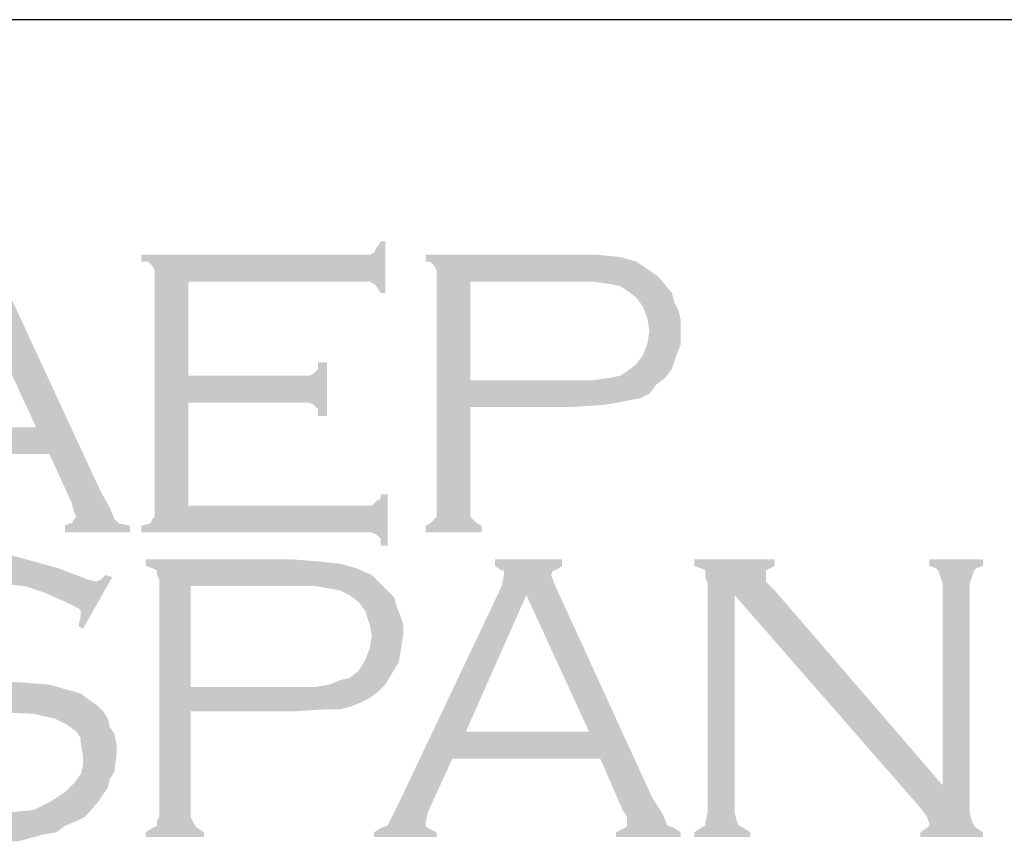
# Model space of a CAD drawing. Extents: x 30.4 to 38.9, y 0 to 11.
# Drawn here: x 32.2 to 33.1, y 0.7 to 1.5 of the extents above; entities that cross this region are included whole.
import ezdxf

# ---------------------------------------------------------------- set-up
doc = ezdxf.new("R2010")
doc.units = 0
doc.header["$MEASUREMENT"] = 0
for name, color, linetype in [('BORDER', 8, 'CONTINUOUS'), ('LAYER_1', 160, 'CONTINUOUS'), ('SHT-INFO', 3, 'CONTINUOUS')]:
    doc.layers.add(name, color=color, linetype=linetype)

# ---------------------------------------------------------------- blocks, each defined once
blk = doc.blocks.new('A$C1FEC152B')
at = {"layer": 'LAYER_1'}
for points in [[(49.124, 28.751), (49.124, 24.694), (56.092, 24.694), (56.356, 24.694), (56.533, 24.871), (56.709, 24.959), (56.709, 25.135), (56.974, 25.135), (56.974, 23.107), (56.709, 23.107), (56.709, 23.372), (56.533, 23.548), (56.356, 23.636), (56.092, 23.636), (47.272, 23.636), (47.272, 23.901), (47.625, 23.989), (47.713, 24.165), (47.801, 24.253), (47.801, 24.606), (47.801, 33.69), (47.801, 33.955), (47.713, 34.131), (47.537, 34.308), (47.272, 34.308), (47.272, 34.572), (56.003, 34.572), (56.268, 34.572), (56.444, 34.66), (56.533, 34.837), (56.709, 35.101), (56.885, 35.101), (56.885, 33.073), (56.709, 33.073), (56.533, 33.338), (56.444, 33.426), (56.268, 33.514), (56.003, 33.514), (49.124, 33.514), (49.124, 29.81), (53.622, 29.81), (53.887, 29.81), (54.063, 29.898), (54.24, 30.074), (54.24, 30.339), (54.592, 30.339), (54.592, 28.222), (54.24, 28.222), (54.24, 28.487), (54.063, 28.663), (53.887, 28.751), (53.622, 28.751), (49.124, 28.751)], [(46.126, 21.872), (44.979, 19.844), (44.803, 19.932), (44.891, 20.373), (44.891, 20.549), (44.803, 20.638), (44.274, 20.902), (43.48, 21.255), (42.686, 21.519), (41.804, 21.608), (40.922, 21.608), (40.217, 21.608), (39.511, 21.519), (38.894, 21.343), (38.276, 21.078), (37.835, 20.814), (37.483, 20.373), (37.306, 20.02), (37.218, 19.491), (37.218, 19.138), (37.394, 18.785), (37.659, 18.433), (38.012, 18.168), (38.453, 17.992), (39.07, 17.903), (40.922, 17.815), (42.51, 17.727), (43.656, 17.639), (44.274, 17.463), (44.891, 17.286), (45.244, 17.022), (45.508, 16.845), (45.773, 16.581), (45.949, 16.316), (46.038, 15.963), (46.214, 15.699), (46.302, 15.258), (46.302, 14.905), (46.214, 14.199), (46.038, 13.935), (45.949, 13.582), (45.773, 13.317), (45.597, 13.053), (45.067, 12.435), (44.715, 12.259), (44.274, 12.083), (43.921, 11.818), (43.392, 11.73), (42.422, 11.465), (41.275, 11.465), (40.04, 11.465), (39.423, 11.553), (38.806, 11.73), (37.747, 12.083), (36.336, 12.7), (35.895, 12.965), (35.719, 12.876), (35.542, 12.7), (35.366, 12.788), (36.513, 14.817), (36.689, 14.64), (36.601, 14.199), (36.689, 14.111), (36.865, 13.935), (37.571, 13.406), (38.453, 13.053), (39.423, 12.7), (40.305, 12.612), (41.187, 12.524), (42.157, 12.612), (43.039, 12.7), (43.744, 13.053), (44.274, 13.406), (44.626, 13.758), (44.891, 14.111), (44.979, 14.464), (44.979, 14.817), (44.891, 15.346), (44.891, 15.522), (44.715, 15.787), (44.362, 16.051), (43.833, 16.316), (43.392, 16.404), (43.039, 16.492), (40.658, 16.581), (39.423, 16.669), (38.453, 16.845), (37.835, 16.933), (37.13, 17.286), (36.865, 17.463), (36.689, 17.639), (36.424, 17.903), (36.248, 18.168), (36.072, 18.521), (35.983, 18.785), (35.895, 19.138), (35.895, 19.403), (35.983, 20.02), (36.072, 20.549), (36.336, 20.99), (36.777, 21.431), (37.13, 21.784), (37.571, 21.96), (38.012, 22.225), (38.541, 22.401), (39.07, 22.578), (39.688, 22.666), (40.305, 22.754), (41.01, 22.754), (42.069, 22.754), (43.039, 22.49), (44.009, 22.225), (45.156, 21.784), (45.508, 21.696), (45.685, 21.784), (45.861, 21.96), (46.126, 21.872)], [(70.644, 21.167), (70.644, 12.612), (70.732, 12.259), (70.82, 12.083), (70.997, 11.994), (71.261, 11.818), (71.261, 11.642), (69.056, 11.642), (69.056, 11.818), (69.321, 11.994), (69.497, 12.083), (69.497, 12.259), (69.585, 12.612), (69.585, 21.608), (69.497, 21.872), (69.497, 22.137), (69.321, 22.225), (69.056, 22.313), (69.056, 22.578), (72.231, 22.578), (72.231, 22.313), (71.878, 22.137), (71.878, 22.049), (71.878, 21.96), (71.878, 21.696), (72.231, 21.343), (78.846, 13.67), (78.846, 21.608), (78.758, 21.872), (78.669, 22.137), (78.581, 22.225), (78.317, 22.313), (78.317, 22.578), (80.433, 22.578), (80.433, 22.313), (80.169, 22.225), (80.081, 22.137), (79.992, 21.872), (79.904, 21.608), (79.904, 12.612), (79.992, 12.259), (80.081, 12.083), (80.169, 11.994), (80.433, 11.818), (80.433, 11.642), (77.964, 11.642), (77.964, 11.818), (78.228, 11.994), (78.317, 12.083), (78.317, 12.171), (78.228, 12.435), (77.964, 12.788), (70.644, 21.167)]]:
    blk.add_hatch(color=7, dxfattribs=at).paths.add_polyline_path(points)
h = blk.add_hatch(color=7, dxfattribs=at)
edge = h.paths.add_edge_path(flags=16)
edge.add_spline(control_points=[(43.127, 27.781), (43.127, 27.781), (40.658, 33.161), (40.658, 33.161), (40.658, 33.161), (38.188, 27.781), (38.188, 27.781), (38.188, 27.781), (43.127, 27.781), (43.127, 27.781), (43.127, 27.781), (43.127, 27.781), (43.127, 27.781), (43.127, 27.781), (43.127, 27.781), (43.127, 27.781)], knot_values=[0, 0, 0, 0, 1, 1, 1, 2, 2, 2, 3, 3, 3, 4, 4, 4, 5, 5, 5, 5], degree=3, periodic=0)
edge = h.paths.add_edge_path()
edge.add_spline(control_points=[(43.656, 26.723), (43.656, 26.723), (37.747, 26.723), (37.747, 26.723), (37.747, 26.723), (36.777, 24.606), (36.777, 24.606), (36.777, 24.606), (36.777, 24.606), (36.777, 24.606), (36.777, 24.606), (36.689, 24.253), (36.689, 24.253), (36.689, 24.253), (36.689, 24.253), (36.689, 24.253), (36.689, 24.253), (36.689, 24.165), (36.689, 24.165), (36.689, 24.165), (36.777, 23.989), (36.777, 23.989), (36.777, 23.989), (37.13, 23.901), (37.13, 23.901), (37.13, 23.901), (37.13, 23.636), (37.13, 23.636), (37.13, 23.636), (34.749, 23.636), (34.749, 23.636), (34.749, 23.636), (34.749, 23.901), (34.749, 23.901), (34.749, 23.901), (34.749, 23.901), (34.749, 23.901), (34.749, 23.901), (35.013, 23.989), (35.013, 23.989), (35.013, 23.989), (35.19, 24.165), (35.19, 24.165), (35.19, 24.165), (35.19, 24.165), (35.19, 24.165), (35.19, 24.165), (35.454, 24.43), (35.454, 24.43), (35.454, 24.43), (35.719, 24.959), (35.719, 24.959), (35.719, 24.959), (39.688, 33.602), (39.688, 33.602), (39.688, 33.602), (39.688, 33.602), (39.688, 33.602), (39.688, 33.602), (39.776, 33.955), (39.776, 33.955), (39.776, 33.955), (39.776, 33.955), (39.776, 33.955), (39.776, 33.955), (39.776, 34.131), (39.776, 34.131), (39.776, 34.131), (39.688, 34.219), (39.688, 34.219), (39.688, 34.219), (39.423, 34.308), (39.423, 34.308), (39.423, 34.308), (39.423, 34.572), (39.423, 34.572), (39.423, 34.572), (42.157, 34.572), (42.157, 34.572), (42.157, 34.572), (42.157, 34.308), (42.157, 34.308), (42.157, 34.308), (42.157, 34.308), (42.157, 34.308), (42.157, 34.308), (41.804, 34.219), (41.804, 34.219), (41.804, 34.219), (41.716, 34.131), (41.716, 34.131), (41.716, 34.131), (41.716, 33.955), (41.716, 33.955), (41.716, 33.955), (41.716, 33.955), (41.716, 33.955), (41.716, 33.955), (41.804, 33.602), (41.804, 33.602), (41.804, 33.602), (45.685, 25.224), (45.685, 25.224), (45.685, 25.224), (45.685, 25.224), (45.685, 25.224), (45.685, 25.224), (46.038, 24.606), (46.038, 24.606), (46.038, 24.606), (46.214, 24.165), (46.214, 24.165), (46.214, 24.165), (46.214, 24.165), (46.214, 24.165), (46.214, 24.165), (46.39, 23.989), (46.39, 23.989), (46.39, 23.989), (46.831, 23.901), (46.831, 23.901), (46.831, 23.901), (46.831, 23.636), (46.831, 23.636), (46.831, 23.636), (44.274, 23.636), (44.274, 23.636), (44.274, 23.636), (44.274, 23.901), (44.274, 23.901), (44.274, 23.901), (44.274, 23.901), (44.274, 23.901), (44.274, 23.901), (44.45, 23.989), (44.45, 23.989), (44.45, 23.989), (44.538, 23.989), (44.538, 23.989), (44.538, 23.989), (44.626, 24.165), (44.626, 24.165), (44.626, 24.165), (44.715, 24.253), (44.715, 24.253), (44.715, 24.253), (44.715, 24.253), (44.715, 24.253), (44.715, 24.253), (44.626, 24.43), (44.626, 24.43), (44.626, 24.43), (44.538, 24.783), (44.538, 24.783), (44.538, 24.783), (43.656, 26.723), (43.656, 26.723), (43.656, 26.723), (43.656, 26.723), (43.656, 26.723), (43.656, 26.723), (43.656, 26.723), (43.656, 26.723)], knot_values=[0, 0, 0, 0, 1, 1, 1, 2, 2, 2, 3, 3, 3, 4, 4, 4, 5, 5, 5, 6, 6, 6, 7, 7, 7, 8, 8, 8, 9, 9, 9, 10, 10, 10, 11, 11, 11, 12, 12, 12, 13, 13, 13, 14, 14, 14, 15, 15, 15, 16, 16, 16, 17, 17, 17, 18, 18, 18, 19, 19, 19, 20, 20, 20, 21, 21, 21, 22, 22, 22, 23, 23, 23, 24, 24, 24, 25, 25, 25, 26, 26, 26, 27, 27, 27, 28, 28, 28, 29, 29, 29, 30, 30, 30, 31, 31, 31, 32, 32, 32, 33, 33, 33, 34, 34, 34, 35, 35, 35, 36, 36, 36, 37, 37, 37, 38, 38, 38, 39, 39, 39, 40, 40, 40, 41, 41, 41, 42, 42, 42, 43, 43, 43, 44, 44, 44, 45, 45, 45, 46, 46, 46, 47, 47, 47, 48, 48, 48, 49, 49, 49, 50, 50, 50, 51, 51, 51, 52, 52, 52, 53, 53, 53, 54, 54, 54, 54], degree=3, periodic=0)
h = blk.add_hatch(color=7, dxfattribs=at)
edge = h.paths.add_edge_path(flags=16)
edge.add_spline(control_points=[(60.237, 29.633), (60.237, 29.633), (64.294, 29.633), (64.294, 29.633), (64.294, 29.633), (64.294, 29.633), (64.294, 29.633), (64.294, 29.633), (65.088, 29.633), (65.088, 29.633), (65.088, 29.633), (65.705, 29.722), (65.705, 29.722), (65.705, 29.722), (65.705, 29.722), (65.705, 29.722), (65.705, 29.722), (66.146, 29.81), (66.146, 29.81), (66.146, 29.81), (66.41, 29.986), (66.41, 29.986), (66.41, 29.986), (66.41, 29.986), (66.41, 29.986), (66.41, 29.986), (66.763, 30.251), (66.763, 30.251), (66.763, 30.251), (67.028, 30.603), (67.028, 30.603), (67.028, 30.603), (67.204, 31.044), (67.204, 31.044), (67.204, 31.044), (67.292, 31.574), (67.292, 31.574), (67.292, 31.574), (67.292, 31.574), (67.292, 31.574), (67.292, 31.574), (67.204, 32.103), (67.204, 32.103), (67.204, 32.103), (67.028, 32.544), (67.028, 32.544), (67.028, 32.544), (66.763, 32.897), (66.763, 32.897), (66.763, 32.897), (66.41, 33.161), (66.41, 33.161), (66.41, 33.161), (66.41, 33.161), (66.41, 33.161), (66.41, 33.161), (66.146, 33.338), (66.146, 33.338), (66.146, 33.338), (65.705, 33.426), (65.705, 33.426), (65.705, 33.426), (65.705, 33.426), (65.705, 33.426), (65.705, 33.426), (65.088, 33.514), (65.088, 33.514), (65.088, 33.514), (64.294, 33.514), (64.294, 33.514), (64.294, 33.514), (60.237, 33.514), (60.237, 33.514), (60.237, 33.514), (60.237, 29.633), (60.237, 29.633), (60.237, 29.633), (60.237, 29.633), (60.237, 29.633), (60.237, 29.633), (60.237, 29.633), (60.237, 29.633)], knot_values=[0, 0, 0, 0, 1, 1, 1, 2, 2, 2, 3, 3, 3, 4, 4, 4, 5, 5, 5, 6, 6, 6, 7, 7, 7, 8, 8, 8, 9, 9, 9, 10, 10, 10, 11, 11, 11, 12, 12, 12, 13, 13, 13, 14, 14, 14, 15, 15, 15, 16, 16, 16, 17, 17, 17, 18, 18, 18, 19, 19, 19, 20, 20, 20, 21, 21, 21, 22, 22, 22, 23, 23, 23, 24, 24, 24, 25, 25, 25, 26, 26, 26, 27, 27, 27, 27], degree=3, periodic=0)
edge = h.paths.add_edge_path()
edge.add_spline(control_points=[(60.237, 28.575), (60.237, 28.575), (60.237, 24.518), (60.237, 24.518), (60.237, 24.518), (60.237, 24.518), (60.237, 24.518), (60.237, 24.518), (60.237, 24.253), (60.237, 24.253), (60.237, 24.253), (60.325, 24.165), (60.325, 24.165), (60.325, 24.165), (60.325, 24.165), (60.325, 24.165), (60.325, 24.165), (60.501, 23.989), (60.501, 23.989), (60.501, 23.989), (60.678, 23.901), (60.678, 23.901), (60.678, 23.901), (60.678, 23.636), (60.678, 23.636), (60.678, 23.636), (58.473, 23.636), (58.473, 23.636), (58.473, 23.636), (58.473, 23.901), (58.473, 23.901), (58.473, 23.901), (58.473, 23.901), (58.473, 23.901), (58.473, 23.901), (58.649, 23.989), (58.649, 23.989), (58.649, 23.989), (58.826, 24.165), (58.826, 24.165), (58.826, 24.165), (58.826, 24.165), (58.826, 24.165), (58.826, 24.165), (58.914, 24.253), (58.914, 24.253), (58.914, 24.253), (58.914, 24.518), (58.914, 24.518), (58.914, 24.518), (58.914, 33.778), (58.914, 33.778), (58.914, 33.778), (58.914, 33.778), (58.914, 33.778), (58.914, 33.778), (58.914, 33.955), (58.914, 33.955), (58.914, 33.955), (58.826, 34.131), (58.826, 34.131), (58.826, 34.131), (58.826, 34.131), (58.826, 34.131), (58.826, 34.131), (58.649, 34.308), (58.649, 34.308), (58.649, 34.308), (58.473, 34.308), (58.473, 34.308), (58.473, 34.308), (58.473, 34.572), (58.473, 34.572), (58.473, 34.572), (64.206, 34.572), (64.206, 34.572), (64.206, 34.572), (64.206, 34.572), (64.206, 34.572), (64.206, 34.572), (65.264, 34.572), (65.264, 34.572), (65.264, 34.572), (66.146, 34.484), (66.146, 34.484), (66.146, 34.484), (66.146, 34.484), (66.146, 34.484), (66.146, 34.484), (66.763, 34.308), (66.763, 34.308), (66.763, 34.308), (67.292, 33.955), (67.292, 33.955), (67.292, 33.955), (67.292, 33.955), (67.292, 33.955), (67.292, 33.955), (67.557, 33.778), (67.557, 33.778), (67.557, 33.778), (67.733, 33.602), (67.733, 33.602), (67.733, 33.602), (68.174, 33.073), (68.174, 33.073), (68.174, 33.073), (68.174, 33.073), (68.174, 33.073), (68.174, 33.073), (68.263, 32.72), (68.263, 32.72), (68.263, 32.72), (68.439, 32.367), (68.439, 32.367), (68.439, 32.367), (68.527, 32.015), (68.527, 32.015), (68.527, 32.015), (68.527, 31.574), (68.527, 31.574), (68.527, 31.574), (68.527, 31.574), (68.527, 31.574), (68.527, 31.574), (68.527, 31.044), (68.527, 31.044), (68.527, 31.044), (68.351, 30.603), (68.351, 30.603), (68.351, 30.603), (68.174, 30.074), (68.174, 30.074), (68.174, 30.074), (67.91, 29.722), (67.91, 29.722), (67.91, 29.722), (67.91, 29.722), (67.91, 29.722), (67.91, 29.722), (67.557, 29.457), (67.557, 29.457), (67.557, 29.457), (67.292, 29.104), (67.292, 29.104), (67.292, 29.104), (66.94, 28.928), (66.94, 28.928), (66.94, 28.928), (66.499, 28.84), (66.499, 28.84), (66.499, 28.84), (66.499, 28.84), (66.499, 28.84), (66.499, 28.84), (66.058, 28.751), (66.058, 28.751), (66.058, 28.751), (65.528, 28.663), (65.528, 28.663), (65.528, 28.663), (64.206, 28.575), (64.206, 28.575), (64.206, 28.575), (60.237, 28.575), (60.237, 28.575), (60.237, 28.575), (60.237, 28.575), (60.237, 28.575), (60.237, 28.575), (60.237, 28.575), (60.237, 28.575)], knot_values=[0, 0, 0, 0, 1, 1, 1, 2, 2, 2, 3, 3, 3, 4, 4, 4, 5, 5, 5, 6, 6, 6, 7, 7, 7, 8, 8, 8, 9, 9, 9, 10, 10, 10, 11, 11, 11, 12, 12, 12, 13, 13, 13, 14, 14, 14, 15, 15, 15, 16, 16, 16, 17, 17, 17, 18, 18, 18, 19, 19, 19, 20, 20, 20, 21, 21, 21, 22, 22, 22, 23, 23, 23, 24, 24, 24, 25, 25, 25, 26, 26, 26, 27, 27, 27, 28, 28, 28, 29, 29, 29, 30, 30, 30, 31, 31, 31, 32, 32, 32, 33, 33, 33, 34, 34, 34, 35, 35, 35, 36, 36, 36, 37, 37, 37, 38, 38, 38, 39, 39, 39, 40, 40, 40, 41, 41, 41, 42, 42, 42, 43, 43, 43, 44, 44, 44, 45, 45, 45, 46, 46, 46, 47, 47, 47, 48, 48, 48, 49, 49, 49, 50, 50, 50, 51, 51, 51, 52, 52, 52, 53, 53, 53, 54, 54, 54, 55, 55, 55, 56, 56, 56, 57, 57, 57, 57], degree=3, periodic=0)
h = blk.add_hatch(color=7, dxfattribs=at)
edge = h.paths.add_edge_path(flags=16)
edge.add_spline(control_points=[(49.213, 17.551), (49.213, 17.551), (53.358, 17.551), (53.358, 17.551), (53.358, 17.551), (53.358, 17.551), (53.358, 17.551), (53.358, 17.551), (54.151, 17.551), (54.151, 17.551), (54.151, 17.551), (54.681, 17.639), (54.681, 17.639), (54.681, 17.639), (54.681, 17.639), (54.681, 17.639), (54.681, 17.639), (55.122, 17.815), (55.122, 17.815), (55.122, 17.815), (55.474, 17.903), (55.474, 17.903), (55.474, 17.903), (55.474, 17.903), (55.474, 17.903), (55.474, 17.903), (55.827, 18.168), (55.827, 18.168), (55.827, 18.168), (56.092, 18.609), (56.092, 18.609), (56.092, 18.609), (56.268, 19.05), (56.268, 19.05), (56.268, 19.05), (56.356, 19.579), (56.356, 19.579), (56.356, 19.579), (56.356, 19.579), (56.356, 19.579), (56.356, 19.579), (56.268, 20.02), (56.268, 20.02), (56.268, 20.02), (56.092, 20.549), (56.092, 20.549), (56.092, 20.549), (55.827, 20.902), (55.827, 20.902), (55.827, 20.902), (55.474, 21.167), (55.474, 21.167), (55.474, 21.167), (55.474, 21.167), (55.474, 21.167), (55.474, 21.167), (55.122, 21.343), (55.122, 21.343), (55.122, 21.343), (54.681, 21.431), (54.681, 21.431), (54.681, 21.431), (54.681, 21.431), (54.681, 21.431), (54.681, 21.431), (54.151, 21.519), (54.151, 21.519), (54.151, 21.519), (53.358, 21.519), (53.358, 21.519), (53.358, 21.519), (49.213, 21.519), (49.213, 21.519), (49.213, 21.519), (49.213, 17.551), (49.213, 17.551), (49.213, 17.551), (49.213, 17.551), (49.213, 17.551), (49.213, 17.551), (49.213, 17.551), (49.213, 17.551)], knot_values=[0, 0, 0, 0, 1, 1, 1, 2, 2, 2, 3, 3, 3, 4, 4, 4, 5, 5, 5, 6, 6, 6, 7, 7, 7, 8, 8, 8, 9, 9, 9, 10, 10, 10, 11, 11, 11, 12, 12, 12, 13, 13, 13, 14, 14, 14, 15, 15, 15, 16, 16, 16, 17, 17, 17, 18, 18, 18, 19, 19, 19, 20, 20, 20, 21, 21, 21, 22, 22, 22, 23, 23, 23, 24, 24, 24, 25, 25, 25, 26, 26, 26, 27, 27, 27, 27], degree=3, periodic=0)
edge = h.paths.add_edge_path()
edge.add_spline(control_points=[(49.213, 16.581), (49.213, 16.581), (49.213, 12.435), (49.213, 12.435), (49.213, 12.435), (49.213, 12.435), (49.213, 12.435), (49.213, 12.435), (49.301, 12.259), (49.301, 12.259), (49.301, 12.259), (49.389, 12.083), (49.389, 12.083), (49.389, 12.083), (49.389, 12.083), (49.389, 12.083), (49.389, 12.083), (49.477, 11.994), (49.477, 11.994), (49.477, 11.994), (49.742, 11.818), (49.742, 11.818), (49.742, 11.818), (49.742, 11.642), (49.742, 11.642), (49.742, 11.642), (47.449, 11.642), (47.449, 11.642), (47.449, 11.642), (47.449, 11.818), (47.449, 11.818), (47.449, 11.818), (47.449, 11.818), (47.449, 11.818), (47.449, 11.818), (47.713, 11.994), (47.713, 11.994), (47.713, 11.994), (47.89, 12.083), (47.89, 12.083), (47.89, 12.083), (47.89, 12.083), (47.89, 12.083), (47.89, 12.083), (47.89, 12.259), (47.89, 12.259), (47.89, 12.259), (47.978, 12.435), (47.978, 12.435), (47.978, 12.435), (47.978, 21.784), (47.978, 21.784), (47.978, 21.784), (47.978, 21.784), (47.978, 21.784), (47.978, 21.784), (47.89, 21.96), (47.89, 21.96), (47.89, 21.96), (47.89, 22.137), (47.89, 22.137), (47.89, 22.137), (47.89, 22.137), (47.89, 22.137), (47.89, 22.137), (47.713, 22.225), (47.713, 22.225), (47.713, 22.225), (47.449, 22.313), (47.449, 22.313), (47.449, 22.313), (47.449, 22.578), (47.449, 22.578), (47.449, 22.578), (53.181, 22.578), (53.181, 22.578), (53.181, 22.578), (53.181, 22.578), (53.181, 22.578), (53.181, 22.578), (54.24, 22.49), (54.24, 22.49), (54.24, 22.49), (55.122, 22.401), (55.122, 22.401), (55.122, 22.401), (55.122, 22.401), (55.122, 22.401), (55.122, 22.401), (55.739, 22.225), (55.739, 22.225), (55.739, 22.225), (56.356, 21.96), (56.356, 21.96), (56.356, 21.96), (56.356, 21.96), (56.356, 21.96), (56.356, 21.96), (56.533, 21.784), (56.533, 21.784), (56.533, 21.784), (56.797, 21.519), (56.797, 21.519), (56.797, 21.519), (57.238, 21.078), (57.238, 21.078), (57.238, 21.078), (57.238, 21.078), (57.238, 21.078), (57.238, 21.078), (57.326, 20.726), (57.326, 20.726), (57.326, 20.726), (57.503, 20.285), (57.503, 20.285), (57.503, 20.285), (57.591, 20.02), (57.591, 20.02), (57.591, 20.02), (57.591, 19.579), (57.591, 19.579), (57.591, 19.579), (57.591, 19.579), (57.591, 19.579), (57.591, 19.579), (57.503, 19.05), (57.503, 19.05), (57.503, 19.05), (57.415, 18.521), (57.415, 18.521), (57.415, 18.521), (57.15, 18.08), (57.15, 18.08), (57.15, 18.08), (56.885, 17.639), (56.885, 17.639), (56.885, 17.639), (56.885, 17.639), (56.885, 17.639), (56.885, 17.639), (56.621, 17.374), (56.621, 17.374), (56.621, 17.374), (56.268, 17.11), (56.268, 17.11), (56.268, 17.11), (55.915, 16.933), (55.915, 16.933), (55.915, 16.933), (55.474, 16.757), (55.474, 16.757), (55.474, 16.757), (55.474, 16.757), (55.474, 16.757), (55.474, 16.757), (55.122, 16.669), (55.122, 16.669), (55.122, 16.669), (54.592, 16.669), (54.592, 16.669), (54.592, 16.669), (53.181, 16.581), (53.181, 16.581), (53.181, 16.581), (49.213, 16.581), (49.213, 16.581), (49.213, 16.581), (49.213, 16.581), (49.213, 16.581), (49.213, 16.581), (49.213, 16.581), (49.213, 16.581)], knot_values=[0, 0, 0, 0, 1, 1, 1, 2, 2, 2, 3, 3, 3, 4, 4, 4, 5, 5, 5, 6, 6, 6, 7, 7, 7, 8, 8, 8, 9, 9, 9, 10, 10, 10, 11, 11, 11, 12, 12, 12, 13, 13, 13, 14, 14, 14, 15, 15, 15, 16, 16, 16, 17, 17, 17, 18, 18, 18, 19, 19, 19, 20, 20, 20, 21, 21, 21, 22, 22, 22, 23, 23, 23, 24, 24, 24, 25, 25, 25, 26, 26, 26, 27, 27, 27, 28, 28, 28, 29, 29, 29, 30, 30, 30, 31, 31, 31, 32, 32, 32, 33, 33, 33, 34, 34, 34, 35, 35, 35, 36, 36, 36, 37, 37, 37, 38, 38, 38, 39, 39, 39, 40, 40, 40, 41, 41, 41, 42, 42, 42, 43, 43, 43, 44, 44, 44, 45, 45, 45, 46, 46, 46, 47, 47, 47, 48, 48, 48, 49, 49, 49, 50, 50, 50, 51, 51, 51, 52, 52, 52, 53, 53, 53, 54, 54, 54, 55, 55, 55, 56, 56, 56, 57, 57, 57, 57], degree=3, periodic=0)
h = blk.add_hatch(color=7, dxfattribs=at)
edge = h.paths.add_edge_path(flags=16)
edge.add_spline(control_points=[(64.911, 15.787), (64.911, 15.787), (62.442, 21.167), (62.442, 21.167), (62.442, 21.167), (60.06, 15.787), (60.06, 15.787), (60.06, 15.787), (64.911, 15.787), (64.911, 15.787), (64.911, 15.787), (64.911, 15.787), (64.911, 15.787), (64.911, 15.787), (64.911, 15.787), (64.911, 15.787)], knot_values=[0, 0, 0, 0, 1, 1, 1, 2, 2, 2, 3, 3, 3, 4, 4, 4, 5, 5, 5, 5], degree=3, periodic=0)
edge = h.paths.add_edge_path()
edge.add_spline(control_points=[(65.352, 14.728), (65.352, 14.728), (59.531, 14.728), (59.531, 14.728), (59.531, 14.728), (58.561, 12.612), (58.561, 12.612), (58.561, 12.612), (58.561, 12.612), (58.561, 12.612), (58.561, 12.612), (58.473, 12.171), (58.473, 12.171), (58.473, 12.171), (58.473, 12.171), (58.473, 12.171), (58.473, 12.171), (58.473, 12.083), (58.473, 12.083), (58.473, 12.083), (58.561, 11.994), (58.561, 11.994), (58.561, 11.994), (58.914, 11.818), (58.914, 11.818), (58.914, 11.818), (58.914, 11.642), (58.914, 11.642), (58.914, 11.642), (56.444, 11.642), (56.444, 11.642), (56.444, 11.642), (56.444, 11.818), (56.444, 11.818), (56.444, 11.818), (56.444, 11.818), (56.444, 11.818), (56.444, 11.818), (56.709, 11.994), (56.709, 11.994), (56.709, 11.994), (56.974, 12.083), (56.974, 12.083), (56.974, 12.083), (56.974, 12.083), (56.974, 12.083), (56.974, 12.083), (57.15, 12.435), (57.15, 12.435), (57.15, 12.435), (57.415, 12.965), (57.415, 12.965), (57.415, 12.965), (61.472, 21.519), (61.472, 21.519), (61.472, 21.519), (61.472, 21.519), (61.472, 21.519), (61.472, 21.519), (61.56, 21.96), (61.56, 21.96), (61.56, 21.96), (61.56, 21.96), (61.56, 21.96), (61.56, 21.96), (61.56, 22.137), (61.56, 22.137), (61.56, 22.137), (61.472, 22.137), (61.472, 22.137), (61.472, 22.137), (61.207, 22.313), (61.207, 22.313), (61.207, 22.313), (61.207, 22.578), (61.207, 22.578), (61.207, 22.578), (63.853, 22.578), (63.853, 22.578), (63.853, 22.578), (63.853, 22.313), (63.853, 22.313), (63.853, 22.313), (63.853, 22.313), (63.853, 22.313), (63.853, 22.313), (63.588, 22.137), (63.588, 22.137), (63.588, 22.137), (63.5, 22.137), (63.5, 22.137), (63.5, 22.137), (63.412, 21.96), (63.412, 21.96), (63.412, 21.96), (63.412, 21.96), (63.412, 21.96), (63.412, 21.96), (63.588, 21.519), (63.588, 21.519), (63.588, 21.519), (67.381, 13.229), (67.381, 13.229), (67.381, 13.229), (67.381, 13.229), (67.381, 13.229), (67.381, 13.229), (67.822, 12.524), (67.822, 12.524), (67.822, 12.524), (67.998, 12.083), (67.998, 12.083), (67.998, 12.083), (67.998, 12.083), (67.998, 12.083), (67.998, 12.083), (68.263, 11.994), (68.263, 11.994), (68.263, 11.994), (68.527, 11.818), (68.527, 11.818), (68.527, 11.818), (68.527, 11.642), (68.527, 11.642), (68.527, 11.642), (65.969, 11.642), (65.969, 11.642), (65.969, 11.642), (65.969, 11.818), (65.969, 11.818), (65.969, 11.818), (65.969, 11.818), (65.969, 11.818), (65.969, 11.818), (66.146, 11.906), (66.146, 11.906), (66.146, 11.906), (66.322, 11.994), (66.322, 11.994), (66.322, 11.994), (66.41, 12.083), (66.41, 12.083), (66.41, 12.083), (66.41, 12.259), (66.41, 12.259), (66.41, 12.259), (66.41, 12.259), (66.41, 12.259), (66.41, 12.259), (66.41, 12.435), (66.41, 12.435), (66.41, 12.435), (66.234, 12.7), (66.234, 12.7), (66.234, 12.7), (65.352, 14.728), (65.352, 14.728), (65.352, 14.728), (65.352, 14.728), (65.352, 14.728), (65.352, 14.728), (65.352, 14.728), (65.352, 14.728)], knot_values=[0, 0, 0, 0, 1, 1, 1, 2, 2, 2, 3, 3, 3, 4, 4, 4, 5, 5, 5, 6, 6, 6, 7, 7, 7, 8, 8, 8, 9, 9, 9, 10, 10, 10, 11, 11, 11, 12, 12, 12, 13, 13, 13, 14, 14, 14, 15, 15, 15, 16, 16, 16, 17, 17, 17, 18, 18, 18, 19, 19, 19, 20, 20, 20, 21, 21, 21, 22, 22, 22, 23, 23, 23, 24, 24, 24, 25, 25, 25, 26, 26, 26, 27, 27, 27, 28, 28, 28, 29, 29, 29, 30, 30, 30, 31, 31, 31, 32, 32, 32, 33, 33, 33, 34, 34, 34, 35, 35, 35, 36, 36, 36, 37, 37, 37, 38, 38, 38, 39, 39, 39, 40, 40, 40, 41, 41, 41, 42, 42, 42, 43, 43, 43, 44, 44, 44, 45, 45, 45, 46, 46, 46, 47, 47, 47, 48, 48, 48, 49, 49, 49, 50, 50, 50, 51, 51, 51, 52, 52, 52, 53, 53, 53, 54, 54, 54, 54], degree=3, periodic=0)
blk = doc.blocks.new('A$C363D5FB8')
at = {"layer": 'SHT-INFO', "xscale": 0.07341859652114202, "yscale": 0.07341859652114202, "zscale": 0.07341859652114148, "rotation": 90}
blk.add_blockref('A$C1FEC152B', (3.0045, 0), dxfattribs=at)

msp = doc.modelspace()

# ---------------------------------------------------------------- linework, layer by layer
at = {"layer": 'BORDER'}
msp.add_line((38.47746, 1.45205), (30.91496, 1.45205), dxfattribs=at)

# ---------------------------------------------------------------- block references
at = {"layer": 'BORDER', "xscale": 0.3125, "yscale": 0.3125, "zscale": 0.3125, "rotation": 270}
msp.add_blockref('A$C363D5FB8', (31.19784, 1.38524), dxfattribs=at)

doc.saveas('drawing.dxf')
